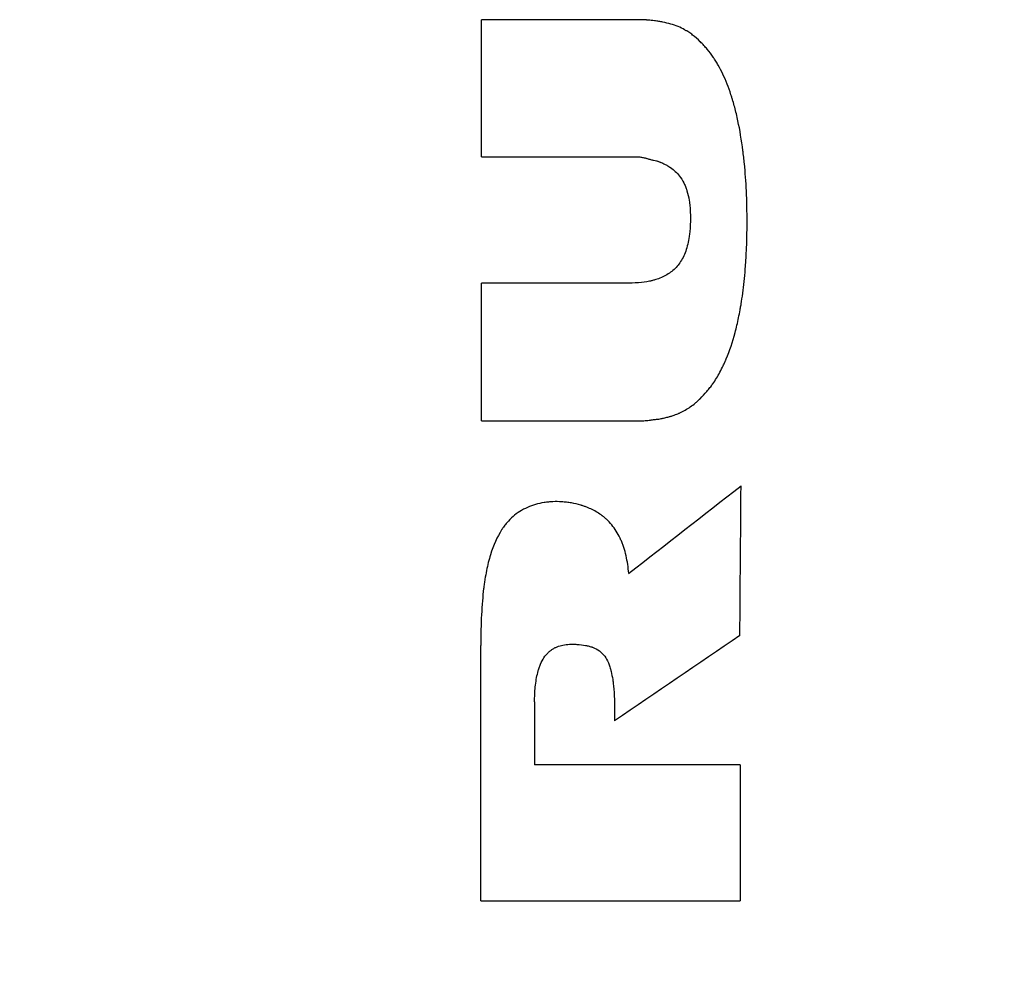
# Model space of a CAD drawing. Units: millimetres. Extents: x -2897 to 8046, y -2138 to 3614.
# Drawn here: x -981 to -957, y 2305 to 2328 of the extents above; entities that cross this region are included whole.
import ezdxf

# ---------------------------------------------------------------- set-up
doc = ezdxf.new("R2010")
doc.units = ezdxf.units.MM
doc.header["$LTSCALE"] = 100
doc.layers.add('0-50', color=7, linetype='Continuous')
doc.layers.add('Dimension', color=1, linetype='Continuous')
doc.styles.get("Standard").update_dxf_attribs({"font": 'ARIsoP1.shx'})
doc.dimstyles.new('0DP', dxfattribs={"dimscale": 20, "dimtxt": 2.5, "dimasz": 1.5, "dimexe": 1.5, "dimexo": 1, "dimgap": 1, "dimtad": 1, "dimdec": 0, "dimzin": 0, "dimdsep": 46, "dimtxsty": 'Standard', "dimcen": 0, "dimclrd": 256, "dimclre": 256, "dimclrt": 256, "dimadec": 0, "dimazin": 0, "dimtfac": 1, "dimtdec": 4, "dimtofl": 0, "dimtmove": 0, "dimatfit": 3, "dimfxl": 1, "dimtolj": 1, "dimtzin": 0, "dimlwd": -1, "dimlwe": -1, "dimarcsym": 0})

msp = doc.modelspace()

# ---------------------------------------------------------------- linework, layer by layer
at = {"layer": '0-50'}
for p, q in [((-965.901, 2328.172), (-969.503, 2328.172)), ((-969.503, 2324.896), (-969.503, 2328.172)), ((-969.503, 2324.896), (-966, 2324.896)), ((-969.503, 2324.896), (-966, 2324.896)), ((-966.074, 2321.871), (-969.503, 2321.871)), ((-969.503, 2318.582), (-969.503, 2321.871)), ((-969.503, 2318.582), (-965.893, 2318.582)), ((-969.523, 2307.111), (-969.523, 2313.21)), ((-968.237, 2311.864), (-968.237, 2310.361)), ((-963.323, 2310.359), (-968.237, 2310.361)), ((-963.323, 2310.359), (-963.323, 2307.111)), ((-969.523, 2307.111), (-963.323, 2307.111))]:
    msp.add_line(p, q, dxfattribs=at)
for centre, major_axis, ratio, start_param, end_param in [((-919.967, 2350.79), (-361.122, -281.181), 0.000035, 1.442983, 1.450478), ((-963.514, 2351.597), (1.28, 179.022), 0.002617, 4.497678, 4.518087), ((-909.453, 2349.995), (442.435, 300.745), 0.000121, 1.692789, 1.699616)]:
    msp.add_ellipse(centre, major_axis=major_axis, ratio=ratio, start_param=start_param, end_param=end_param, dxfattribs=at)
for points, knots in [([(-965.893, 2318.582), (-965.829, 2318.582), (-965.778, 2318.582), (-965.738, 2318.582), (-965.709, 2318.583), (-965.686, 2318.583), (-965.669, 2318.583), (-965.664, 2318.583), (-965.66, 2318.583), (-965.655, 2318.584), (-965.634, 2318.584), (-965.613, 2318.585), (-965.592, 2318.587), (-965.572, 2318.588), (-965.553, 2318.59), (-965.532, 2318.593), (-965.511, 2318.595), (-965.49, 2318.598), (-965.468, 2318.601), (-965.458, 2318.602), (-965.447, 2318.604), (-965.437, 2318.605), (-965.426, 2318.606), (-965.408, 2318.609), (-965.393, 2318.611), (-965.377, 2318.613), (-965.361, 2318.615), (-965.346, 2318.616), (-965.33, 2318.618), (-965.315, 2318.619), (-965.296, 2318.621), (-965.278, 2318.623), (-965.256, 2318.627), (-965.232, 2318.631), (-965.22, 2318.633), (-965.208, 2318.636), (-965.195, 2318.639), (-965.188, 2318.64), (-965.181, 2318.641), (-965.174, 2318.643), (-965.171, 2318.644), (-965.167, 2318.645), (-965.164, 2318.645), (-965.16, 2318.646), (-965.158, 2318.647), (-965.153, 2318.648), (-965.115, 2318.656), (-965.08, 2318.665), (-965.05, 2318.672), (-965.035, 2318.676), (-965.022, 2318.68), (-965.009, 2318.683), (-964.999, 2318.686), (-964.99, 2318.688), (-964.982, 2318.691), (-964.964, 2318.696), (-964.93, 2318.707), (-964.901, 2318.717), (-964.889, 2318.722), (-964.877, 2318.726), (-964.865, 2318.731), (-964.847, 2318.737), (-964.83, 2318.744), (-964.812, 2318.752), (-964.804, 2318.755), (-964.795, 2318.759), (-964.787, 2318.763), (-964.782, 2318.765), (-964.778, 2318.767), (-964.774, 2318.768), (-964.769, 2318.77), (-964.766, 2318.772), (-964.761, 2318.774), (-964.676, 2318.813), (-964.594, 2318.861), (-964.514, 2318.917), (-964.474, 2318.945), (-964.434, 2318.975), (-964.396, 2319.007), (-964.376, 2319.023), (-964.357, 2319.04), (-964.338, 2319.057), (-964.329, 2319.066), (-964.319, 2319.075), (-964.31, 2319.084), (-964.303, 2319.09), (-964.296, 2319.097), (-964.289, 2319.104), (-964.286, 2319.106), (-964.285, 2319.107), (-964.282, 2319.111), (-964.224, 2319.167), (-964.17, 2319.225), (-964.119, 2319.285), (-964.094, 2319.315), (-964.069, 2319.345), (-964.045, 2319.376), (-964.033, 2319.391), (-964.021, 2319.407), (-964.01, 2319.422), (-964.001, 2319.434), (-963.992, 2319.446), (-963.984, 2319.458), (-963.981, 2319.462), (-963.979, 2319.464), (-963.976, 2319.469), (-963.915, 2319.555), (-963.859, 2319.647), (-963.805, 2319.747), (-963.778, 2319.796), (-963.752, 2319.848), (-963.727, 2319.901), (-963.714, 2319.928), (-963.701, 2319.955), (-963.689, 2319.982), (-963.683, 2319.996), (-963.677, 2320.01), (-963.671, 2320.024), (-963.668, 2320.031), (-963.665, 2320.038), (-963.662, 2320.045), (-963.659, 2320.052), (-963.656, 2320.06), (-963.653, 2320.066), (-963.574, 2320.257), (-963.504, 2320.465), (-963.443, 2320.693), (-963.413, 2320.807), (-963.385, 2320.925), (-963.36, 2321.048), (-963.347, 2321.11), (-963.335, 2321.173), (-963.323, 2321.237), (-963.317, 2321.268), (-963.312, 2321.301), (-963.306, 2321.333), (-963.303, 2321.35), (-963.301, 2321.366), (-963.298, 2321.382), (-963.296, 2321.395), (-963.294, 2321.407), (-963.292, 2321.419), (-963.291, 2321.423), (-963.291, 2321.429), (-963.29, 2321.432), (-963.262, 2321.609), (-963.239, 2321.795), (-963.219, 2321.987), (-963.21, 2322.084), (-963.201, 2322.182), (-963.194, 2322.282), (-963.19, 2322.332), (-963.187, 2322.383), (-963.184, 2322.434), (-963.182, 2322.459), (-963.181, 2322.485), (-963.179, 2322.511), (-963.179, 2322.523), (-963.178, 2322.536), (-963.177, 2322.549), (-963.176, 2322.562), (-963.176, 2322.577), (-963.175, 2322.588), (-963.166, 2322.772), (-963.16, 2322.959), (-963.158, 2323.148), (-963.157, 2323.243), (-963.156, 2323.339), (-963.157, 2323.435), (-963.157, 2323.483), (-963.158, 2323.532), (-963.159, 2323.58), (-963.159, 2323.623), (-963.16, 2323.665), (-963.161, 2323.708), (-963.161, 2323.714), (-963.161, 2323.719), (-963.161, 2323.726), (-963.167, 2323.961), (-963.178, 2324.189), (-963.193, 2324.408), (-963.201, 2324.517), (-963.21, 2324.625), (-963.221, 2324.73), (-963.226, 2324.783), (-963.232, 2324.835), (-963.238, 2324.887), (-963.24, 2324.913), (-963.243, 2324.939), (-963.247, 2324.964), (-963.249, 2324.983), (-963.251, 2325.003), (-963.254, 2325.022), (-963.254, 2325.028), (-963.255, 2325.033), (-963.256, 2325.041), (-963.288, 2325.294), (-963.329, 2325.531), (-963.376, 2325.754), (-963.4, 2325.866), (-963.426, 2325.973), (-963.453, 2326.077), (-963.467, 2326.129), (-963.481, 2326.18), (-963.496, 2326.23), (-963.504, 2326.255), (-963.511, 2326.28), (-963.519, 2326.304), (-963.526, 2326.329), (-963.535, 2326.355), (-963.542, 2326.377), (-963.6, 2326.556), (-963.665, 2326.72), (-963.735, 2326.87), (-963.771, 2326.945), (-963.807, 2327.016), (-963.846, 2327.084), (-963.865, 2327.118), (-963.884, 2327.151), (-963.904, 2327.182), (-963.914, 2327.198), (-963.924, 2327.214), (-963.934, 2327.23), (-963.942, 2327.241), (-963.95, 2327.253), (-963.957, 2327.264), (-963.96, 2327.268), (-963.964, 2327.274), (-963.965, 2327.276), (-964.009, 2327.34), (-964.057, 2327.403), (-964.109, 2327.465), (-964.135, 2327.496), (-964.162, 2327.526), (-964.189, 2327.556), (-964.203, 2327.571), (-964.217, 2327.586), (-964.232, 2327.601), (-964.244, 2327.614), (-964.257, 2327.627), (-964.27, 2327.64), (-964.272, 2327.642), (-964.274, 2327.644), (-964.275, 2327.645), (-964.335, 2327.704), (-964.396, 2327.758), (-964.458, 2327.805), (-964.489, 2327.829), (-964.521, 2327.851), (-964.553, 2327.872), (-964.568, 2327.883), (-964.584, 2327.893), (-964.601, 2327.902), (-964.609, 2327.907), (-964.617, 2327.912), (-964.625, 2327.917), (-964.631, 2327.92), (-964.637, 2327.924), (-964.643, 2327.927), (-964.645, 2327.928), (-964.649, 2327.93), (-964.649, 2327.93), (-964.751, 2327.987), (-964.861, 2328.033), (-964.981, 2328.068), (-965.041, 2328.086), (-965.103, 2328.101), (-965.168, 2328.114), (-965.2, 2328.12), (-965.233, 2328.126), (-965.266, 2328.131), (-965.283, 2328.134), (-965.3, 2328.136), (-965.317, 2328.138), (-965.334, 2328.141), (-965.353, 2328.143), (-965.368, 2328.144), (-965.429, 2328.151), (-965.476, 2328.156), (-965.508, 2328.16), (-965.525, 2328.161), (-965.538, 2328.163), (-965.547, 2328.164), (-965.552, 2328.164), (-965.556, 2328.165), (-965.559, 2328.165), (-965.562, 2328.165), (-965.562, 2328.165), (-965.565, 2328.166), (-965.578, 2328.167), (-965.592, 2328.168), (-965.605, 2328.168), (-965.615, 2328.169), (-965.626, 2328.169), (-965.636, 2328.17), (-965.639, 2328.17), (-965.644, 2328.17), (-965.646, 2328.17), (-965.681, 2328.171), (-965.766, 2328.172), (-965.901, 2328.172)], [0, 0, 0, 0, 0.007813, 0.007813, 0.007813, 0.013672, 0.013672, 0.013672, 0.015625, 0.015625, 0.015625, 0.023438, 0.023438, 0.023438, 0.03125, 0.03125, 0.03125, 0.039063, 0.039063, 0.039063, 0.042969, 0.042969, 0.042969, 0.046875, 0.046875, 0.046875, 0.050781, 0.050781, 0.050781, 0.054688, 0.054688, 0.054688, 0.058594, 0.058594, 0.058594, 0.060547, 0.060547, 0.060547, 0.061523, 0.061523, 0.061523, 0.062012, 0.062012, 0.062012, 0.0625, 0.0625, 0.0625, 0.066406, 0.066406, 0.066406, 0.068359, 0.068359, 0.068359, 0.069824, 0.069824, 0.069824, 0.072908, 0.072908, 0.072908, 0.074219, 0.074219, 0.074219, 0.076172, 0.076172, 0.076172, 0.077148, 0.077148, 0.077148, 0.077637, 0.077637, 0.077637, 0.078125, 0.078125, 0.078125, 0.085938, 0.085938, 0.085938, 0.089844, 0.089844, 0.089844, 0.091797, 0.091797, 0.091797, 0.092773, 0.092773, 0.092773, 0.093506, 0.093506, 0.093506, 0.09375, 0.09375, 0.09375, 0.097656, 0.097656, 0.097656, 0.099609, 0.099609, 0.099609, 0.100586, 0.100586, 0.100586, 0.101318, 0.101318, 0.101318, 0.101563, 0.101563, 0.101563, 0.105469, 0.105469, 0.105469, 0.107422, 0.107422, 0.107422, 0.108398, 0.108398, 0.108398, 0.108887, 0.108887, 0.108887, 0.109131, 0.109131, 0.109131, 0.109375, 0.109375, 0.109375, 0.117188, 0.117188, 0.117188, 0.121094, 0.121094, 0.121094, 0.123047, 0.123047, 0.123047, 0.124023, 0.124023, 0.124023, 0.124512, 0.124512, 0.124512, 0.124878, 0.124878, 0.124878, 0.125, 0.125, 0.125, 0.132813, 0.132813, 0.132813, 0.136719, 0.136719, 0.136719, 0.138672, 0.138672, 0.138672, 0.139648, 0.139648, 0.139648, 0.140137, 0.140137, 0.140137, 0.140625, 0.140625, 0.140625, 0.148438, 0.148438, 0.148438, 0.152344, 0.152344, 0.152344, 0.154297, 0.154297, 0.154297, 0.156006, 0.156006, 0.156006, 0.15625, 0.15625, 0.15625, 0.164063, 0.164063, 0.164063, 0.167969, 0.167969, 0.167969, 0.169922, 0.169922, 0.169922, 0.170898, 0.170898, 0.170898, 0.171631, 0.171631, 0.171631, 0.171875, 0.171875, 0.171875, 0.179688, 0.179688, 0.179688, 0.183594, 0.183594, 0.183594, 0.185547, 0.185547, 0.185547, 0.186523, 0.186523, 0.186523, 0.1875, 0.1875, 0.1875, 0.195313, 0.195313, 0.195313, 0.199219, 0.199219, 0.199219, 0.201172, 0.201172, 0.201172, 0.202148, 0.202148, 0.202148, 0.202881, 0.202881, 0.202881, 0.203125, 0.203125, 0.203125, 0.210938, 0.210938, 0.210938, 0.214844, 0.214844, 0.214844, 0.216797, 0.216797, 0.216797, 0.218506, 0.218506, 0.218506, 0.21875, 0.21875, 0.21875, 0.234375, 0.234375, 0.234375, 0.242188, 0.242188, 0.242188, 0.246094, 0.246094, 0.246094, 0.248047, 0.248047, 0.248047, 0.249512, 0.249512, 0.249512, 0.25, 0.25, 0.25, 0.375, 0.375, 0.375, 0.4375, 0.4375, 0.4375, 0.46875, 0.46875, 0.46875, 0.484375, 0.484375, 0.484375, 0.5, 0.5, 0.5, 0.5625, 0.5625, 0.5625, 0.59375, 0.59375, 0.59375, 0.609375, 0.609375, 0.609375, 0.625, 0.625, 0.625, 0.6875, 0.6875, 0.6875, 0.734375, 0.734375, 0.734375, 0.75, 0.75, 0.75, 1, 1, 1, 1]), ([(-966, 2324.896), (-965.937, 2324.896), (-965.897, 2324.896), (-965.879, 2324.896), (-965.873, 2324.896), (-965.855, 2324.896), (-965.842, 2324.896), (-965.815, 2324.896), (-965.791, 2324.895), (-965.77, 2324.894), (-965.76, 2324.894), (-965.75, 2324.893), (-965.741, 2324.892), (-965.732, 2324.892), (-965.723, 2324.891), (-965.717, 2324.89), (-965.692, 2324.888), (-965.666, 2324.883), (-965.637, 2324.877), (-965.622, 2324.874), (-965.607, 2324.87), (-965.591, 2324.866), (-965.583, 2324.864), (-965.575, 2324.862), (-965.567, 2324.859), (-965.559, 2324.857), (-965.549, 2324.854), (-965.542, 2324.852), (-965.515, 2324.844), (-965.489, 2324.836), (-965.464, 2324.83), (-965.439, 2324.823), (-965.417, 2324.818), (-965.391, 2324.812), (-965.366, 2324.807), (-965.344, 2324.802), (-965.326, 2324.798), (-965.317, 2324.795), (-965.309, 2324.793), (-965.302, 2324.791), (-965.297, 2324.79), (-965.292, 2324.788), (-965.288, 2324.787), (-965.281, 2324.785), (-965.266, 2324.78), (-965.251, 2324.774), (-965.245, 2324.771), (-965.238, 2324.769), (-965.232, 2324.766), (-965.227, 2324.764), (-965.221, 2324.762), (-965.216, 2324.759), (-965.214, 2324.758), (-965.214, 2324.758), (-965.211, 2324.757), (-965.183, 2324.745), (-965.156, 2324.732), (-965.131, 2324.72), (-965.106, 2324.708), (-965.083, 2324.695), (-965.06, 2324.682), (-965.06, 2324.682), (-965.06, 2324.682), (-965.06, 2324.682), (-965.053, 2324.678), (-965.01, 2324.652), (-964.987, 2324.636), (-964.905, 2324.58), (-964.834, 2324.513), (-964.774, 2324.435), (-964.735, 2324.385), (-964.701, 2324.331), (-964.671, 2324.273), (-964.656, 2324.244), (-964.642, 2324.213), (-964.629, 2324.182), (-964.623, 2324.166), (-964.617, 2324.15), (-964.611, 2324.134), (-964.608, 2324.126), (-964.605, 2324.117), (-964.602, 2324.109), (-964.6, 2324.102), (-964.597, 2324.095), (-964.595, 2324.087), (-964.595, 2324.087), (-964.595, 2324.086), (-964.595, 2324.086), (-964.595, 2324.086), (-964.594, 2324.085), (-964.594, 2324.084), (-964.571, 2324.012), (-964.553, 2323.933), (-964.54, 2323.848), (-964.533, 2323.805), (-964.528, 2323.761), (-964.523, 2323.715), (-964.519, 2323.669), (-964.516, 2323.624), (-964.514, 2323.573), (-964.51, 2323.471), (-964.51, 2323.371), (-964.514, 2323.274), (-964.516, 2323.226), (-964.52, 2323.178), (-964.524, 2323.131), (-964.526, 2323.107), (-964.529, 2323.084), (-964.532, 2323.06), (-964.534, 2323.043), (-964.536, 2323.026), (-964.538, 2323.008), (-964.539, 2323.003), (-964.54, 2322.995), (-964.541, 2322.991), (-964.559, 2322.861), (-964.587, 2322.744), (-964.624, 2322.639), (-964.643, 2322.586), (-964.664, 2322.537), (-964.688, 2322.49), (-964.711, 2322.444), (-964.738, 2322.399), (-964.765, 2322.36), (-964.819, 2322.282), (-964.882, 2322.214), (-964.956, 2322.155), (-964.993, 2322.126), (-965.032, 2322.099), (-965.074, 2322.074), (-965.095, 2322.062), (-965.116, 2322.05), (-965.138, 2322.039), (-965.16, 2322.028), (-965.185, 2322.016), (-965.206, 2322.007), (-965.249, 2321.989), (-965.295, 2321.972), (-965.342, 2321.958), (-965.366, 2321.95), (-965.39, 2321.944), (-965.415, 2321.937), (-965.428, 2321.934), (-965.44, 2321.931), (-965.453, 2321.928), (-965.463, 2321.926), (-965.472, 2321.924), (-965.482, 2321.922), (-965.485, 2321.921), (-965.487, 2321.921), (-965.492, 2321.92), (-965.648, 2321.888), (-965.843, 2321.871), (-966.074, 2321.871)], [0, 0, 0, 0, 0.046875, 0.046875, 0.046875, 0.0625, 0.0625, 0.0625, 0.09375, 0.09375, 0.09375, 0.109375, 0.109375, 0.109375, 0.125, 0.125, 0.125, 0.1875, 0.1875, 0.1875, 0.21875, 0.21875, 0.21875, 0.234375, 0.234375, 0.234375, 0.25, 0.25, 0.25, 0.3125, 0.3125, 0.3125, 0.375, 0.375, 0.375, 0.4375, 0.4375, 0.4375, 0.46875, 0.46875, 0.46875, 0.492188, 0.492188, 0.492188, 0.53125, 0.53125, 0.53125, 0.546875, 0.546875, 0.546875, 0.558594, 0.558594, 0.558594, 0.5625, 0.5625, 0.5625, 0.59375, 0.59375, 0.59375, 0.624023, 0.624023, 0.624023, 0.624512, 0.624512, 0.624512, 0.63872, 0.63872, 0.63872, 0.6875, 0.6875, 0.6875, 0.71875, 0.71875, 0.71875, 0.734375, 0.734375, 0.734375, 0.742188, 0.742188, 0.742188, 0.746094, 0.746094, 0.746094, 0.749512, 0.749512, 0.749512, 0.749756, 0.749756, 0.749756, 0.75, 0.75, 0.75, 0.765625, 0.765625, 0.765625, 0.773438, 0.773438, 0.773438, 0.78125, 0.78125, 0.78125, 0.796875, 0.796875, 0.796875, 0.804687, 0.804687, 0.804687, 0.808594, 0.808594, 0.808594, 0.811523, 0.811523, 0.811523, 0.8125, 0.8125, 0.8125, 0.84375, 0.84375, 0.84375, 0.859375, 0.859375, 0.859375, 0.875, 0.875, 0.875, 0.90625, 0.90625, 0.90625, 0.921875, 0.921875, 0.921875, 0.929687, 0.929687, 0.929687, 0.9375, 0.9375, 0.9375, 0.953125, 0.953125, 0.953125, 0.960937, 0.960937, 0.960937, 0.964844, 0.964844, 0.964844, 0.967773, 0.967773, 0.967773, 0.96875, 0.96875, 0.96875, 1, 1, 1, 1]), ([(-965.987, 2314.937), (-965.997, 2315.081), (-966.018, 2315.222), (-966.049, 2315.358), (-966.065, 2315.425), (-966.083, 2315.491), (-966.103, 2315.553), (-966.114, 2315.584), (-966.124, 2315.615), (-966.136, 2315.645), (-966.147, 2315.675), (-966.159, 2315.702), (-966.172, 2315.733), (-966.225, 2315.854), (-966.289, 2315.963), (-966.364, 2316.06), (-966.402, 2316.109), (-966.442, 2316.154), (-966.484, 2316.197), (-966.506, 2316.218), (-966.528, 2316.238), (-966.551, 2316.258), (-966.562, 2316.268), (-966.573, 2316.278), (-966.585, 2316.287), (-966.591, 2316.292), (-966.597, 2316.297), (-966.603, 2316.301), (-966.609, 2316.306), (-966.616, 2316.312), (-966.621, 2316.315), (-966.693, 2316.37), (-966.772, 2316.418), (-966.858, 2316.46), (-966.9, 2316.481), (-966.945, 2316.5), (-966.991, 2316.518), (-967.014, 2316.527), (-967.038, 2316.535), (-967.062, 2316.543), (-967.074, 2316.547), (-967.086, 2316.551), (-967.098, 2316.555), (-967.104, 2316.557), (-967.11, 2316.559), (-967.116, 2316.561), (-967.123, 2316.563), (-967.13, 2316.565), (-967.135, 2316.566), (-967.208, 2316.588), (-967.283, 2316.605), (-967.358, 2316.619), (-967.396, 2316.625), (-967.434, 2316.631), (-967.472, 2316.636), (-967.491, 2316.638), (-967.51, 2316.64), (-967.529, 2316.642), (-967.549, 2316.643), (-967.569, 2316.645), (-967.587, 2316.646), (-967.659, 2316.651), (-967.731, 2316.652), (-967.801, 2316.649), (-967.836, 2316.647), (-967.87, 2316.645), (-967.905, 2316.642), (-967.939, 2316.638), (-967.972, 2316.634), (-968.007, 2316.628), (-968.151, 2316.606), (-968.283, 2316.568), (-968.409, 2316.512), (-968.535, 2316.456), (-968.65, 2316.384), (-968.752, 2316.294), (-968.803, 2316.25), (-968.852, 2316.201), (-968.897, 2316.148), (-968.92, 2316.121), (-968.942, 2316.094), (-968.963, 2316.065), (-968.973, 2316.051), (-968.984, 2316.036), (-968.994, 2316.022), (-968.999, 2316.014), (-969.004, 2316.007), (-969.009, 2315.999), (-969.012, 2315.995), (-969.014, 2315.992), (-969.017, 2315.988), (-969.019, 2315.984), (-969.023, 2315.979), (-969.024, 2315.976), (-969.131, 2315.81), (-969.221, 2315.61), (-969.292, 2315.377), (-969.328, 2315.26), (-969.359, 2315.136), (-969.386, 2315.002), (-969.4, 2314.936), (-969.412, 2314.867), (-969.423, 2314.796), (-969.429, 2314.761), (-969.434, 2314.725), (-969.439, 2314.689), (-969.442, 2314.671), (-969.444, 2314.652), (-969.447, 2314.634), (-969.448, 2314.62), (-969.45, 2314.606), (-969.452, 2314.592), (-969.452, 2314.587), (-969.453, 2314.581), (-969.454, 2314.578), (-969.5, 2314.194), (-969.523, 2313.737), (-969.523, 2313.21)], [0, 0, 0, 0, 0.03125, 0.03125, 0.03125, 0.046875, 0.046875, 0.046875, 0.0546875, 0.0546875, 0.0546875, 0.0625, 0.0625, 0.0625, 0.09375, 0.09375, 0.09375, 0.109375, 0.109375, 0.109375, 0.1171875, 0.1171875, 0.1171875, 0.1210937, 0.1210937, 0.1210937, 0.1230469, 0.1230469, 0.1230469, 0.125, 0.125, 0.125, 0.15625, 0.15625, 0.15625, 0.171875, 0.171875, 0.171875, 0.1796875, 0.1796875, 0.1796875, 0.1835937, 0.1835937, 0.1835937, 0.1855469, 0.1855469, 0.1855469, 0.1875, 0.1875, 0.1875, 0.21875, 0.21875, 0.21875, 0.234375, 0.234375, 0.234375, 0.2421875, 0.2421875, 0.2421875, 0.25, 0.25, 0.25, 0.28125, 0.28125, 0.28125, 0.296875, 0.296875, 0.296875, 0.3125, 0.3125, 0.3125, 0.375, 0.375, 0.375, 0.4375, 0.4375, 0.4375, 0.46875, 0.46875, 0.46875, 0.484375, 0.484375, 0.484375, 0.4921875, 0.4921875, 0.4921875, 0.4960937, 0.4960937, 0.4960937, 0.4980469, 0.4980469, 0.4980469, 0.5, 0.5, 0.5, 0.625, 0.625, 0.625, 0.6875, 0.6875, 0.6875, 0.71875, 0.71875, 0.71875, 0.734375, 0.734375, 0.734375, 0.7421875, 0.7421875, 0.7421875, 0.7480469, 0.7480469, 0.7480469, 0.75, 0.75, 0.75, 1, 1, 1, 1]), ([(-968.237, 2311.864), (-968.237, 2311.986), (-968.231, 2312.106), (-968.219, 2312.223), (-968.213, 2312.281), (-968.204, 2312.344), (-968.195, 2312.401), (-968.185, 2312.458), (-968.174, 2312.511), (-968.162, 2312.561), (-968.156, 2312.586), (-968.149, 2312.61), (-968.142, 2312.633), (-968.139, 2312.644), (-968.134, 2312.66), (-968.128, 2312.676), (-968.123, 2312.691), (-968.118, 2312.706), (-968.112, 2312.721), (-968.09, 2312.78), (-968.064, 2312.834), (-968.035, 2312.883), (-968.005, 2312.932), (-967.972, 2312.976), (-967.936, 2313.015), (-967.918, 2313.035), (-967.899, 2313.053), (-967.879, 2313.07), (-967.869, 2313.079), (-967.859, 2313.087), (-967.849, 2313.095), (-967.843, 2313.099), (-967.838, 2313.103), (-967.833, 2313.107), (-967.829, 2313.109), (-967.825, 2313.112), (-967.821, 2313.115), (-967.809, 2313.123), (-967.782, 2313.141), (-967.759, 2313.152), (-967.739, 2313.163), (-967.718, 2313.173), (-967.696, 2313.182), (-967.653, 2313.199), (-967.606, 2313.213), (-967.558, 2313.222), (-967.511, 2313.231), (-967.459, 2313.237), (-967.403, 2313.24), (-967.375, 2313.241), (-967.346, 2313.242), (-967.316, 2313.242), (-967.301, 2313.242), (-967.286, 2313.241), (-967.27, 2313.241), (-967.255, 2313.24), (-967.241, 2313.24), (-967.223, 2313.239), (-967.15, 2313.235), (-967.083, 2313.227), (-967.021, 2313.215), (-966.99, 2313.21), (-966.961, 2313.203), (-966.933, 2313.195), (-966.919, 2313.191), (-966.905, 2313.187), (-966.891, 2313.183), (-966.885, 2313.181), (-966.878, 2313.178), (-966.871, 2313.176), (-966.865, 2313.174), (-966.86, 2313.172), (-966.852, 2313.169), (-966.791, 2313.146), (-966.736, 2313.117), (-966.687, 2313.081), (-966.663, 2313.063), (-966.64, 2313.044), (-966.619, 2313.023), (-966.598, 2313.002), (-966.578, 2312.978), (-966.561, 2312.955), (-966.528, 2312.911), (-966.498, 2312.858), (-966.473, 2312.797), (-966.46, 2312.766), (-966.448, 2312.734), (-966.437, 2312.699), (-966.431, 2312.682), (-966.426, 2312.664), (-966.421, 2312.646), (-966.418, 2312.637), (-966.416, 2312.627), (-966.413, 2312.618), (-966.412, 2312.613), (-966.411, 2312.609), (-966.41, 2312.604), (-966.409, 2312.599), (-966.407, 2312.593), (-966.406, 2312.59), (-966.392, 2312.53), (-966.38, 2312.466), (-966.369, 2312.395), (-966.364, 2312.36), (-966.359, 2312.324), (-966.355, 2312.286), (-966.353, 2312.267), (-966.351, 2312.248), (-966.349, 2312.228), (-966.348, 2312.218), (-966.347, 2312.208), (-966.346, 2312.198), (-966.346, 2312.193), (-966.346, 2312.188), (-966.345, 2312.183), (-966.345, 2312.178), (-966.344, 2312.171), (-966.344, 2312.168), (-966.327, 2311.963), (-966.321, 2311.711), (-966.326, 2311.413)], [0, 0, 0, 0, 0.125, 0.125, 0.125, 0.1875, 0.1875, 0.1875, 0.25, 0.25, 0.25, 0.28125, 0.28125, 0.28125, 0.296875, 0.296875, 0.296875, 0.3125, 0.3125, 0.3125, 0.375, 0.375, 0.375, 0.4375, 0.4375, 0.4375, 0.46875, 0.46875, 0.46875, 0.484375, 0.484375, 0.484375, 0.492188, 0.492188, 0.492188, 0.498047, 0.498047, 0.498047, 0.515399, 0.515399, 0.515399, 0.53125, 0.53125, 0.53125, 0.5625, 0.5625, 0.5625, 0.59375, 0.59375, 0.59375, 0.609375, 0.609375, 0.609375, 0.617188, 0.617188, 0.617188, 0.625, 0.625, 0.625, 0.65625, 0.65625, 0.65625, 0.671875, 0.671875, 0.671875, 0.679688, 0.679688, 0.679688, 0.683594, 0.683594, 0.683594, 0.6875, 0.6875, 0.6875, 0.71875, 0.71875, 0.71875, 0.734375, 0.734375, 0.734375, 0.75, 0.75, 0.75, 0.78125, 0.78125, 0.78125, 0.796875, 0.796875, 0.796875, 0.804688, 0.804688, 0.804688, 0.808594, 0.808594, 0.808594, 0.810547, 0.810547, 0.810547, 0.8125, 0.8125, 0.8125, 0.84375, 0.84375, 0.84375, 0.859375, 0.859375, 0.859375, 0.867188, 0.867188, 0.867188, 0.871094, 0.871094, 0.871094, 0.873047, 0.873047, 0.873047, 0.875, 0.875, 0.875, 1, 1, 1, 1])]:
    msp.add_open_spline(points, degree=3, knots=knots, dxfattribs=at)

# ---------------------------------------------------------------- leaders
at = {"layer": 'Dimension', "annotation_type": 0, "has_hookline": 1, "hookline_direction": 1, "text_width": 445}
msp.add_leader([(-697.614, 2320.021), (-942.245, 1782.94), (-972.245, 1782.94)], dimstyle='0DP', override={"dimtad": 0}, dxfattribs=at)

doc.saveas('drawing.dxf')
